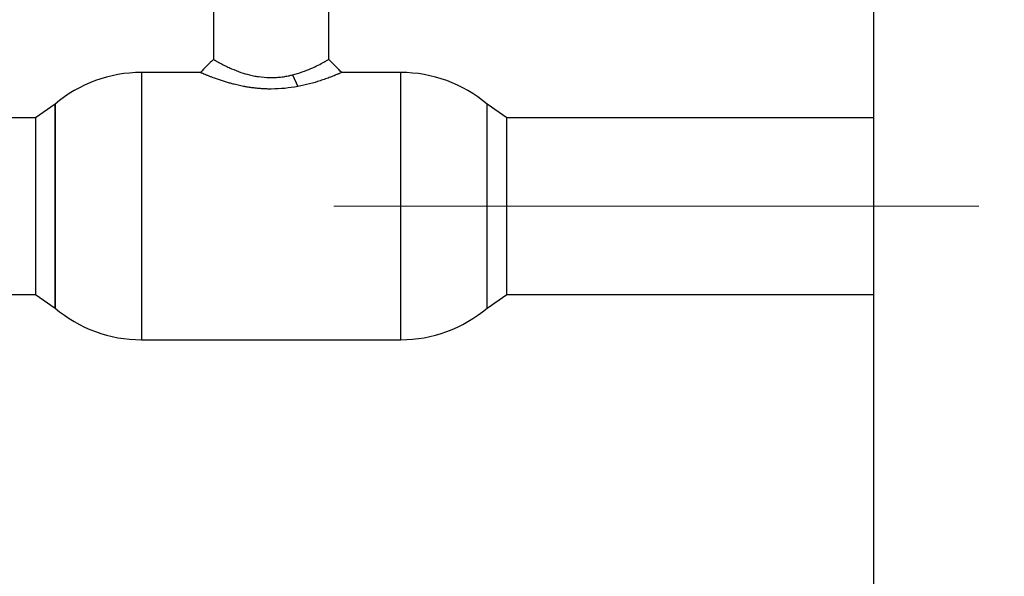
# Paper-space layout 'Blatt1' of a CAD drawing. Units: millimetres. Extents: x 0 to 4200, y 0 to 2970.
# Drawn here: x 1512 to 1700, y 2333 to 2439 of the extents above; entities that cross this region are included whole.
import ezdxf

# ---------------------------------------------------------------- set-up
doc = ezdxf.new("R2010")
doc.units = ezdxf.units.MM
doc.header["$LTSCALE"] = 10
doc.linetypes.add('CENTERX2', pattern=[20.32, 12.7, -2.54, 2.54, -2.54])
doc.layers.add('1', color=7, linetype='Continuous')
doc.styles.add('SLDTEXTSTYLE1', font='TXT', dxfattribs={"width": 0.605})
doc.dimstyles.new('SLDDIMSTYLE0', dxfattribs={"dimtxt": 35, "dimasz": 25, "dimexe": 0, "dimexo": 0.0625, "dimgap": 8.75, "dimtad": 1, "dimdec": 1, "dimrnd": 1e-09, "dimzin": 4, "dimdsep": 46, "dimtxsty": 'SLDTEXTSTYLE1', "dimsah": 1, "dimcen": 0.09, "dimadec": 0, "dimazin": 1, "dimtfac": 1, "dimtdec": 1, "dimtofl": 0, "dimtmove": 0, "dimatfit": 3, "dimfxl": 1, "dimfrac": 2, "dimtolj": 1, "dimtzin": 12, "dimarcsym": 0})
doc.dimstyles.new('SLDDIMSTYLE1', dxfattribs={"dimtxt": 35, "dimasz": 25, "dimexe": 0, "dimexo": 0.0625, "dimgap": 8.75, "dimtad": 1, "dimdec": 1, "dimrnd": 1e-09, "dimzin": 12, "dimdsep": 46, "dimtxsty": 'SLDTEXTSTYLE1', "dimsah": 1, "dimcen": 0.09, "dimadec": 0, "dimazin": 3, "dimtfac": 1, "dimtdec": 1, "dimtofl": 0, "dimtmove": 0, "dimatfit": 3, "dimfxl": 1, "dimfrac": 2, "dimtolj": 1, "dimtzin": 12, "dimarcsym": 0})

# ---------------------------------------------------------------- blocks, each defined once
blk = doc.blocks.new('_D')
at = {"layer": '1'}
for p, q in [((539.17, 1710.23), (539.17, 2676.94)), ((1675.38, 1710.23), (1675.38, 2676.94)), ((1675.38, 2666.94), (539.17, 2666.94))]:
    blk.add_line(p, q, dxfattribs=at)
for points in [[(539.17, 2666.94), (564.17, 2662.94), (564.17, 2670.94)], [(1675.38, 2666.94), (1650.38, 2670.94), (1650.38, 2662.94)]]:
    blk.add_solid(points, dxfattribs=at)
at = {"layer": '1', "insert": (1015.03, 2712.06), "char_height": 35, "attachment_point": 1, "style": 'SLDTEXTSTYLE1'}
blk.add_mtext('ca. 1200', dxfattribs=at)
blk = doc.blocks.new('_D_2')
at = {"layer": '1'}
for p, q in [((1705.38, 2403.38), (1880.28, 2403.38)), ((1870.28, 2403.38), (1870.28, 1683.38)), ((1705.38, 1683.38), (1880.28, 1683.38))]:
    blk.add_line(p, q, dxfattribs=at)
for points in [[(1870.28, 2403.38), (1866.28, 2378.38), (1874.28, 2378.38)], [(1870.28, 1683.38), (1874.28, 1708.38), (1866.28, 1708.38)]]:
    blk.add_solid(points, dxfattribs=at)
at = {"layer": '1', "insert": (1825.16, 2003.28), "char_height": 35, "attachment_point": 1, "rotation": 90, "style": 'SLDTEXTSTYLE1'}
blk.add_mtext('720', dxfattribs=at)

psp = doc.layouts.new('Blatt1')

# ---------------------------------------------------------------- linework, layer by layer
at = {"color": 7, "linetype": 'Continuous', "lineweight": 30}
for p, q in [((1549.27, 2476.08), (1549.27, 2431.38)), ((1571.27, 2431.38), (1571.27, 2476.08)), ((1546.77, 2428.88), (1535.51, 2428.88)), ((1535.51, 2428.88), (1535.51, 2377.88)), ((1564.34, 2428.42), (1565.35, 2426.2)), ((1585.04, 2428.88), (1573.77, 2428.88)), ((1585.04, 2377.88), (1585.04, 2428.88)), ((1519.02, 2422.84), (1515.27, 2420.23)), ((1519.02, 2422.84), (1519.02, 2403.38)), ((1519.02, 2383.92), (1519.02, 2422.84)), ((1605.27, 2420.23), (1601.52, 2422.84)), ((1601.52, 2383.92), (1601.52, 2422.84)), ((1515.27, 2420.23), (1494.27, 2420.23)), ((1515.27, 2420.23), (1515.27, 2386.53)), ((1675.38, 2420.23), (1605.27, 2420.23)), ((1605.27, 2386.53), (1605.27, 2420.23)), ((1675.38, 2386.53), (1675.38, 2420.23)), ((1519.02, 2403.38), (1519.02, 2383.92)), ((1494.27, 2386.53), (1515.27, 2386.53)), ((1515.27, 2386.53), (1519.02, 2383.92)), ((1601.52, 2383.92), (1605.27, 2386.53)), ((1605.27, 2386.53), (1675.38, 2386.53)), ((1535.51, 2377.88), (1585.04, 2377.88))]:
    psp.add_line(p, q, dxfattribs=at)
for centre, start, end in [((1535.51, 2403.38), 90, 130.2659), ((1585.04, 2403.38), 49.7341, 90), ((1535.51, 2403.38), 229.7341, 270), ((1585.04, 2403.38), 270, 310.2659)]:
    psp.add_arc(centre, 25.5, start, end, dxfattribs=at)
for points, knots in [([(1549.27, 2431.38), (1548.86, 2430.97), (1548.03, 2430.13), (1547.19, 2429.3), (1546.77, 2428.88)], [0, 0, 0, 0, 0.49979, 1, 1, 1, 1]), ([(1549.29, 2431.37), (1549.29, 2431.37), (1549.3, 2431.37), (1549.38, 2431.32), (1549.48, 2431.26), (1549.56, 2431.21), (1549.68, 2431.15), (1549.84, 2431.06), (1550, 2430.96), (1550.19, 2430.86), (1550.47, 2430.71), (1550.99, 2430.42), (1551.75, 2430.04), (1552.91, 2429.51), (1554.35, 2428.94), (1555.74, 2428.52), (1556.65, 2428.31), (1557.22, 2428.19), (1558.32, 2428.01), (1559.56, 2427.91), (1560.87, 2427.91), (1561.68, 2427.97), (1562.35, 2428.04), (1563, 2428.13), (1563.66, 2428.25), (1564.13, 2428.37), (1564.34, 2428.42)], [0, 0, 0, 0, 0.02262, 0.069725, 0.083829, 0.101811, 0.123686, 0.149499, 0.179354, 0.190448, 0.22244, 0.272838, 0.345691, 0.40932, 0.519717, 0.607799, 0.632267, 0.658485, 0.693428, 0.791422, 0.831221, 0.875118, 0.904135, 0.927352, 0.968213, 1, 1, 1, 1]), ([(1564.34, 2428.42), (1564.99, 2428.6), (1566.29, 2428.96), (1567.94, 2429.63), (1569.32, 2430.29), (1570.39, 2430.87), (1571.05, 2431.25), (1571.33, 2431.42), (1571.26, 2431.37), (1571.25, 2431.37)], [0, 0, 0, 0, 0.16346, 0.327513, 0.491671, 0.655461, 0.81908, 0.983372, 1, 1, 1, 1]), ([(1573.77, 2428.88), (1573.4, 2429.26), (1572.56, 2430.09), (1571.73, 2430.92), (1571.27, 2431.38)], [0, 0, 0, 0, 0.4515407, 1, 1, 1, 1]), ([(1565.35, 2426.2), (1564.54, 2426.07), (1562.91, 2425.81), (1560.89, 2425.71), (1559.41, 2425.73), (1558.54, 2425.77), (1557.71, 2425.84), (1556.93, 2425.93), (1556.13, 2426.03), (1555.56, 2426.13), (1554.93, 2426.24), (1554.22, 2426.39), (1553.32, 2426.6), (1552.48, 2426.82), (1551.73, 2427.03), (1550.96, 2427.28), (1550.21, 2427.53), (1549.54, 2427.77), (1548.96, 2427.98), (1548.43, 2428.19), (1547.7, 2428.48), (1547.19, 2428.7), (1546.91, 2428.82), (1546.81, 2428.87), (1546.77, 2428.89), (1546.78, 2428.88), (1546.78, 2428.88)], [0, 0, 0, 0, 0.09951, 0.20007, 0.233737, 0.271926, 0.302279, 0.331938, 0.365276, 0.398577, 0.403273, 0.443414, 0.489358, 0.523052, 0.560509, 0.597948, 0.641576, 0.683774, 0.717301, 0.755164, 0.797368, 0.896542, 0.929772, 0.963218, 0.99657, 1, 1, 1, 1]), ([(1573.77, 2428.88), (1573.77, 2428.88), (1573.79, 2428.89), (1573.71, 2428.86), (1573.54, 2428.78), (1573.34, 2428.7), (1573.15, 2428.61), (1572.92, 2428.52), (1572.75, 2428.45), (1572.6, 2428.39), (1572.29, 2428.26), (1571.67, 2428.01), (1570.7, 2427.65), (1569.41, 2427.21), (1567.67, 2426.68), (1566.12, 2426.36), (1565.35, 2426.2)], [0, 0, 0, 0, 0.004954, 0.087955, 0.163007, 0.204963, 0.2469, 0.288815, 0.330718, 0.333674, 0.35538, 0.471508, 0.568099, 0.665608, 0.832819, 1, 1, 1, 1])]:
    psp.add_open_spline(points, degree=3, knots=knots, dxfattribs=at)
at = {"layer": '1', "linetype": 'CENTERX2', "lineweight": 0}
psp.add_line((1572.27, 2403.38), (1695.38, 2403.38), dxfattribs=at)

# ---------------------------------------------------------------- dimensions: what is measured, and where the dimension line sits
at = {"layer": '1'}
dim = psp.add_linear_dim(base=(539.17, 2666.94), p1=(1675.38, 1700.23), p2=(539.17, 1700.23), dimstyle='SLDDIMSTYLE0', dxfattribs=at)
dim.commit()
dim.dimension.update_dxf_attribs({"geometry": '_D', "text_midpoint": (1107.27, 2666.94), "dimtype": 160})
dim = psp.add_linear_dim(base=(1870.28, 1683.38), p1=(1695.38, 2403.38), p2=(1695.38, 1683.38), angle=90, dimstyle='SLDDIMSTYLE1', dxfattribs=at)
dim.commit()
dim.dimension.update_dxf_attribs({"geometry": '_D_2', "text_midpoint": (1870.28, 2043.38), "dimtype": 160})

doc.saveas('drawing.dxf')
